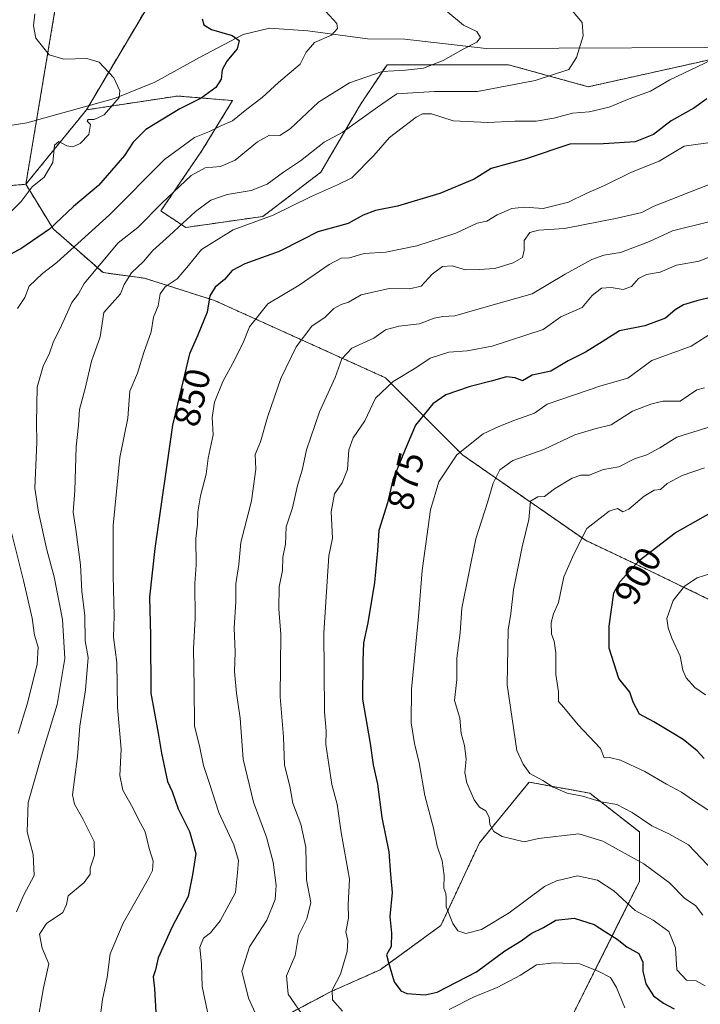
# Model space of a CAD drawing. Units: metres. Extents: x 661756 to 665217, y 4741899 to 4744293.
# Drawn here: x 662672 to 662859, y 4742180 to 4742452 of the extents above; entities that cross this region are included whole.
import ezdxf
from ezdxf.enums import TextEntityAlignment as Align

# ---------------------------------------------------------------- set-up
doc = ezdxf.new("R2010")
doc.units = ezdxf.units.M
doc.header["$MEASUREMENT"] = 0
doc.linetypes.add('TRAZOS', pattern=[0.75, 0.5, -0.25])
for name, color, linetype, lineweight in [('Arbolado forestal', 92, 'TRAZOS', 0), ('Arbolado forestal CxS', 92, 'Continuous', 0), ('Corriente natural lineal', 142, 'Continuous', 13), ('Curva de nivel maestra', 36, 'Continuous', 30), ('Curva de nivel normal', 36, 'Continuous', 0), ('Matorral', 135, 'Continuous', 0), ('Matorral CxS', 135, 'Continuous', 0), ('Pastizal CxS', 92, 'Continuous', 0), ('Rótulo de curva de nivel directora', 19, 'Continuous', 0)]:
    doc.layers.add(name, color=color, linetype=linetype, lineweight=lineweight)
doc.styles.add('Arial', font='txt', dxfattribs={"height": 0.2})

# ---------------------------------------------------------------- blocks, each defined once
blk = doc.blocks.new('*U153')
at = {"layer": 'Arbolado forestal CxS', "color": 92, "linetype": 'Continuous', "lineweight": 0}
for points in [[(662821.28, 4742171.72, 862.68), (662830.4, 4742189.95, 869.8), (662836.48, 4742202.1, 876.52), (662842.55, 4742214.26, 883.05), (662842.55, 4742227.93, 888.28), (662828.88, 4742238.57, 890.64), (662812.17, 4742241.61, 889.31), (662798.49, 4742224.89, 883.53), (662787.86, 4742202.11, 879.26), (662771.14, 4742189.95, 873.94), (662757.47, 4742183.87, 870.04), (662731.64, 4742170.2, 856.34)], [(662589.96, 4742164.03, 803.93), (662617.68, 4742208.61, 807.23), (662626.42, 4742226.32, 808.67), (662640.85, 4742243.79, 808.64), (662643.13, 4742258.07, 809.72), (662638.57, 4742283.15, 808.93), (662639.33, 4742310.51, 810.66), (662630.22, 4742336.34, 810.7), (662640.09, 4742388.78, 811.15), (662655.28, 4742404.74, 813.4), (662673.51, 4742406.26, 819.45), (662676.15, 4742401.98, 821.03), (662681.06, 4742394, 825.27), (662694.78, 4742381.94, 836.41), (662706.17, 4742380.42, 841.68), (662725.52, 4742374.26, 850.16), (662772.61, 4742352.98, 868.62), (662793.87, 4742331.7, 880.41), (662827.7, 4742308.22, 895.45), (662845.05, 4742300, 901.35), (662845.05, 4742300, 901.35), (662862.64, 4742291.5, 907.59)]]:
    blk.add_polyline3d(points, dxfattribs=at)
blk = doc.blocks.new('*U156')
at = {"layer": 'Curva de nivel normal', "color": 36, "linetype": 'Continuous', "lineweight": 0}
for points in [[(662838.54, 4742179.44, 870), (662836.22, 4742185.02, 870), (662834.59, 4742187.77, 870), (662831.35, 4742189.48, 870), (662826.11, 4742191.62, 870), (662819.08, 4742191.83, 870), (662814.22, 4742191.33, 870), (662809.78, 4742188.44, 870), (662803.37, 4742185.04, 870), (662797.04, 4742182.46, 870), (662790.15, 4742178.97, 870)], [(662760.8, 4742178.53, 870), (662757.96, 4742181.64, 870), (662757.9, 4742184.3, 870), (662760.21, 4742188.76, 870), (662762.07, 4742194.98, 870), (662762.23, 4742197.98, 870), (662761.7, 4742200.36, 870), (662762.43, 4742204.19, 870), (662762.32, 4742207.89, 870), (662762.64, 4742214.88, 870), (662760.41, 4742227.79, 870), (662759.25, 4742235.51, 870), (662757.83, 4742240.93, 870), (662756.19, 4742252.02, 870), (662756.24, 4742255.74, 870), (662755.78, 4742261, 870), (662755.75, 4742272.32, 870), (662755.58, 4742282.72, 870), (662757.03, 4742303.95, 870), (662757.97, 4742308.81, 870), (662757.59, 4742316.08, 870), (662758.57, 4742321.05, 870), (662760.67, 4742324.05, 870), (662762.1, 4742327.74, 870), (662762.49, 4742333.13, 870), (662763.68, 4742336.4, 870), (662766.88, 4742341.16, 870), (662769.81, 4742347.41, 870), (662774.74, 4742351.94, 870), (662780.92, 4742355.69, 870), (662784.92, 4742358.35, 870), (662790.08, 4742360.03, 870), (662795.1, 4742360.41, 870), (662801.99, 4742361.66, 870), (662816.04, 4742366.3, 870), (662820.93, 4742369.8, 870), (662826.78, 4742372.32, 870), (662829.55, 4742375.6, 870), (662832.14, 4742377.62, 870), (662834.78, 4742377.87, 870), (662838.06, 4742377.29, 870), (662840.37, 4742378.16, 870), (662842.32, 4742380.36, 870), (662844.5, 4742381.46, 870), (662848.32, 4742382.07, 870), (662852.78, 4742384.04, 870), (662859.03, 4742385.11, 870), (662865.78, 4742387.83, 870)]]:
    blk.add_polyline3d(points, dxfattribs=at)
blk = doc.blocks.new('*U160')
at = {"layer": 'Curva de nivel normal', "color": 36, "linetype": 'Continuous', "lineweight": 0}
blk.add_polyline3d([(662860.5, 4742328.17, 895), (662854.3, 4742326.06, 895), (662850.22, 4742323.9, 895), (662848.34, 4742322.21, 895), (662846.64, 4742322.02, 895), (662843.86, 4742320.42, 895), (662839.68, 4742316.76, 895), (662838, 4742316.04, 895), (662836.52, 4742316.99, 895), (662834.21, 4742316.21, 895), (662828.07, 4742311.44, 895), (662824.48, 4742304.41, 895), (662821.7, 4742298.2, 895), (662820.31, 4742291.08, 895), (662818.91, 4742287.93, 895), (662818.27, 4742285.6, 895), (662818.37, 4742282.4, 895), (662819.1, 4742280.48, 895), (662819.5, 4742277.22, 895), (662819.56, 4742271.24, 895), (662820.29, 4742266.52, 895), (662820.28, 4742263.84, 895), (662821.71, 4742262.2, 895), (662825.66, 4742257.43, 895), (662831.82, 4742250.92, 895), (662832.86, 4742248.35, 895), (662834.36, 4742248.41, 895), (662837.37, 4742247.7, 895), (662844.04, 4742244.56, 895), (662850.04, 4742241.04, 895), (662854.15, 4742238.87, 895), (662857.48, 4742236.55, 895), (662863.21, 4742232.76, 895)], dxfattribs=at)
blk = doc.blocks.new('*U164')
at = {"layer": 'Curva de nivel normal', "color": 36, "linetype": 'Continuous', "lineweight": 0}
blk.add_polyline3d([(662750.47, 4742176.42, 865), (662745.82, 4742183.22, 865), (662745.36, 4742188.26, 865), (662747.72, 4742193.87, 865), (662748.62, 4742199.37, 865), (662750.96, 4742203.93, 865), (662752.06, 4742208.48, 865), (662750.84, 4742214.74, 865), (662750.66, 4742223.7, 865), (662749.31, 4742230.08, 865), (662747.11, 4742235.82, 865), (662746.24, 4742240.48, 865), (662744.82, 4742246.32, 865), (662744.47, 4742254.08, 865), (662743.62, 4742265.12, 865), (662743.75, 4742282.32, 865), (662743.22, 4742289.33, 865), (662743.35, 4742295.38, 865), (662744.27, 4742299.88, 865), (662744.35, 4742303.55, 865), (662745.02, 4742307.2, 865), (662745.26, 4742311.91, 865), (662747.01, 4742317.19, 865), (662748.37, 4742323.32, 865), (662749.61, 4742327.55, 865), (662750.82, 4742333.17, 865), (662754.46, 4742343.6, 865), (662758.74, 4742353.04, 865), (662760.54, 4742358.24, 865), (662763.36, 4742361.1, 865), (662769.36, 4742363.86, 865), (662772.58, 4742366.16, 865), (662776.26, 4742367.18, 865), (662781.93, 4742367.82, 865), (662786.04, 4742369.39, 865), (662788.37, 4742369.84, 865), (662791.7, 4742370.04, 865), (662800.96, 4742372.74, 865), (662813.02, 4742376.12, 865), (662822.14, 4742381.56, 865), (662829.47, 4742385.56, 865), (662832.74, 4742386.72, 865), (662837.37, 4742387.48, 865), (662845.37, 4742390.54, 865), (662851.7, 4742393.46, 865), (662861.7, 4742395.96, 865)], dxfattribs=at)
blk = doc.blocks.new('*U165')
at = {"layer": 'Curva de nivel normal', "color": 36, "linetype": 'Continuous', "lineweight": 0}
blk.add_polyline3d([(662861.99, 4742298.96, 905), (662858.47, 4742297.88, 905), (662854.98, 4742295.62, 905), (662851.85, 4742291.6, 905), (662850.1, 4742286.64, 905), (662850.51, 4742284.1, 905), (662851.46, 4742281.31, 905), (662853.81, 4742276.28, 905), (662854.54, 4742272.43, 905), (662855.43, 4742270.32, 905), (662857.8, 4742267.7, 905), (662860.8, 4742265.69, 905)], dxfattribs=at)
blk = doc.blocks.new('*U170')
at = {"layer": 'Curva de nivel normal', "color": 36, "linetype": 'Continuous', "lineweight": 0}
blk.add_polyline3d([(662693.9, 4742176.05, 845), (662694.63, 4742181.78, 845), (662695.94, 4742187.82, 845), (662696.71, 4742194.29, 845), (662700.36, 4742202.77, 845), (662707.32, 4742215.11, 845), (662708.45, 4742217.26, 845), (662708.62, 4742219.88, 845), (662707.5, 4742223.33, 845), (662706.38, 4742227.95, 845), (662704.43, 4742231.47, 845), (662702.97, 4742234.55, 845), (662700.26, 4742239.4, 845), (662699.44, 4742243.46, 845), (662699.78, 4742250.7, 845), (662698.76, 4742262.26, 845), (662698.58, 4742274.6, 845), (662697.63, 4742281.55, 845), (662697.81, 4742287.4, 845), (662697.57, 4742298.44, 845), (662697.57, 4742304.96, 845), (662697.55, 4742312.3, 845), (662699.4, 4742331.04, 845), (662701.66, 4742341.9, 845), (662702.15, 4742349.26, 845), (662704.29, 4742354.26, 845), (662706.02, 4742359.93, 845), (662708.02, 4742365.6, 845), (662708.67, 4742369.72, 845), (662710.01, 4742372.84, 845), (662710.53, 4742376.07, 845), (662711.86, 4742378.02, 845), (662715.21, 4742380.26, 845), (662718.35, 4742383.93, 845), (662721.94, 4742388.33, 845), (662730.65, 4742393.76, 845), (662741.63, 4742397.81, 845), (662751.93, 4742402.8, 845), (662759.36, 4742406.12, 845), (662763.36, 4742408.08, 845), (662769.36, 4742414.24, 845), (662773.7, 4742419.13, 845), (662781.09, 4742424.75, 845), (662782.8, 4742425.68, 845), (662785.27, 4742425.72, 845), (662791.29, 4742423.73, 845), (662800.82, 4742423.25, 845), (662808.23, 4742423.68, 845), (662814.1, 4742423.7, 845), (662818.94, 4742424.48, 845), (662824.1, 4742425.88, 845), (662828.73, 4742426.23, 845), (662834.22, 4742427.47, 845), (662839.76, 4742429.81, 845), (662845.61, 4742431.96, 845), (662850.95, 4742435.05, 845), (662862.28, 4742440.5, 845)], dxfattribs=at)
blk = doc.blocks.new('*U174')
at = {"layer": 'Curva de nivel normal', "color": 36, "linetype": 'Continuous', "lineweight": 0}
blk.add_polyline3d([(662675.97, 4742453.24, 820), (662675.59, 4742449.93, 820), (662676.25, 4742446.51, 820), (662679.97, 4742441.95, 820), (662683.94, 4742440.69, 820), (662690.35, 4742440.92, 820), (662693.68, 4742439.91, 820), (662697.72, 4742435.62, 820), (662699.37, 4742432.05, 820), (662699.19, 4742430.2, 820), (662695.08, 4742425.42, 820), (662692.36, 4742424.1, 820), (662690.65, 4742424.13, 820), (662690.4, 4742423.7, 820), (662691.32, 4742422.73, 820), (662690.9, 4742420.02, 820), (662688.52, 4742417.55, 820), (662686.47, 4742416.57, 820), (662684.79, 4742416.87, 820), (662682.6, 4742418.1, 820), (662681.42, 4742417.03, 820), (662680.93, 4742412.26, 820), (662678.57, 4742408.26, 820), (662675.3, 4742405.6, 820), (662672.19, 4742401.49, 820), (662666.12, 4742395.5, 820)], dxfattribs=at)
blk = doc.blocks.new('*U175')
at = {"layer": 'Curva de nivel normal', "color": 36, "linetype": 'Continuous', "lineweight": 0}
blk.add_polyline3d([(662737.59, 4742176.1, 860), (662734.82, 4742182.16, 860), (662733.06, 4742189.6, 860), (662735.14, 4742196.26, 860), (662739.93, 4742203.6, 860), (662742.24, 4742209.31, 860), (662742.48, 4742213.12, 860), (662741.62, 4742219.62, 860), (662739.79, 4742226.46, 860), (662736.27, 4742236.08, 860), (662733.42, 4742247.96, 860), (662732.57, 4742259.22, 860), (662731.52, 4742266.08, 860), (662731.04, 4742272.12, 860), (662731.21, 4742277.42, 860), (662730.87, 4742284.12, 860), (662731.35, 4742291.26, 860), (662731.34, 4742296.26, 860), (662732.18, 4742301.6, 860), (662732.79, 4742307.6, 860), (662735.73, 4742319.07, 860), (662736.87, 4742327.81, 860), (662736.74, 4742331.86, 860), (662738.21, 4742335.3, 860), (662740.08, 4742342.11, 860), (662743.77, 4742352.74, 860), (662747.98, 4742361.5, 860), (662752.27, 4742367.18, 860), (662756.02, 4742369.67, 860), (662758.36, 4742372.04, 860), (662760.36, 4742373.2, 860), (662762.4, 4742373.78, 860), (662765.87, 4742375.86, 860), (662773.63, 4742377.57, 860), (662779.25, 4742377.44, 860), (662782.45, 4742378.21, 860), (662785.47, 4742381.53, 860), (662788.29, 4742383.66, 860), (662790.95, 4742383.84, 860), (662794.64, 4742382.7, 860), (662798.43, 4742382.78, 860), (662802.7, 4742383.06, 860), (662807.74, 4742384.6, 860), (662810.31, 4742386.07, 860), (662810.82, 4742388.1, 860), (662810.81, 4742390.83, 860), (662812.34, 4742393, 860), (662814.8, 4742393.6, 860), (662821.92, 4742394.1, 860), (662836.43, 4742396.98, 860), (662843.26, 4742398.51, 860), (662846.37, 4742400.13, 860), (662861.76, 4742406.21, 860)], dxfattribs=at)
blk = doc.blocks.new('*U178')
at = {"layer": 'Curva de nivel normal', "color": 36, "linetype": 'Continuous', "lineweight": 0}
blk.add_polyline3d([(662723.56, 4742178.37, 855), (662722.13, 4742185.36, 855), (662721.89, 4742191.46, 855), (662721.44, 4742196.15, 855), (662722.47, 4742198.61, 855), (662724.36, 4742200.12, 855), (662727.03, 4742203.46, 855), (662731.26, 4742211.18, 855), (662731.83, 4742216.74, 855), (662732.07, 4742220, 855), (662730.8, 4742224.37, 855), (662726.67, 4742233.3, 855), (662724.08, 4742241.22, 855), (662722.42, 4742246.16, 855), (662721.44, 4742251.18, 855), (662719.97, 4742257.16, 855), (662719.88, 4742267.77, 855), (662719.7, 4742278.3, 855), (662720.17, 4742286.77, 855), (662720.04, 4742296.31, 855), (662720.42, 4742301.46, 855), (662720.36, 4742308.74, 855), (662720.77, 4742312.65, 855), (662720.86, 4742316.03, 855), (662721.65, 4742320.47, 855), (662723.17, 4742326.41, 855), (662723.74, 4742330.8, 855), (662725.11, 4742337.28, 855), (662724.81, 4742342.02, 855), (662725.46, 4742346.28, 855), (662727.75, 4742351.93, 855), (662731.04, 4742357.83, 855), (662733.44, 4742362.92, 855), (662735.12, 4742367.01, 855), (662740.18, 4742373.31, 855), (662748.83, 4742378.48, 855), (662757.1, 4742384.16, 855), (662760.36, 4742385.89, 855), (662762.69, 4742386.06, 855), (662766.69, 4742387.17, 855), (662772.69, 4742387.54, 855), (662781.19, 4742389.33, 855), (662792.02, 4742392.79, 855), (662797.87, 4742395.52, 855), (662800.48, 4742396.14, 855), (662803.35, 4742397.89, 855), (662807.42, 4742399.64, 855), (662810.94, 4742399.95, 855), (662816.06, 4742399.62, 855), (662823.03, 4742401.36, 855), (662827.86, 4742403.74, 855), (662832.94, 4742405.97, 855), (662840.37, 4742409.61, 855), (662847.99, 4742412.62, 855), (662854.86, 4742416.76, 855), (662863.33, 4742417.99, 855)], dxfattribs=at)
blk = doc.blocks.new('*U180')
at = {"layer": 'Curva de nivel normal', "color": 36, "linetype": 'Continuous', "lineweight": 0}
blk.add_polyline3d([(662862.88, 4742365.52, 880), (662856.77, 4742361.7, 880), (662845.95, 4742357.73, 880), (662839.37, 4742352.88, 880), (662831.95, 4742350.73, 880), (662817.13, 4742345.76, 880), (662813.63, 4742343.26, 880), (662808.21, 4742341.29, 880), (662803.87, 4742339.52, 880), (662799.48, 4742337.5, 880), (662792.3, 4742331.75, 880), (662787.28, 4742324.29, 880), (662785.04, 4742316.62, 880), (662782.66, 4742299.93, 880), (662781.73, 4742287.26, 880), (662779.77, 4742267.26, 880), (662779.72, 4742257.93, 880), (662780.62, 4742252.26, 880), (662781.84, 4742246.93, 880), (662783.41, 4742237.93, 880), (662785.86, 4742228.95, 880), (662786.82, 4742224.02, 880), (662788.26, 4742219.95, 880), (662788.81, 4742215.93, 880), (662788.64, 4742212.44, 880), (662789.24, 4742210.96, 880), (662789.35, 4742209.77, 880), (662789.36, 4742207.26, 880), (662791.13, 4742202.71, 880), (662792.54, 4742200.65, 880), (662794.7, 4742199.89, 880), (662799.04, 4742201.01, 880), (662806.7, 4742205.63, 880), (662816.37, 4742212.9, 880), (662819.67, 4742214.48, 880), (662825.5, 4742215.77, 880), (662831.01, 4742214.66, 880), (662835.48, 4742211.71, 880), (662841.4, 4742206.28, 880), (662846.38, 4742203.58, 880), (662850.69, 4742200.5, 880), (662852.5, 4742195.95, 880), (662852.91, 4742189.93, 880), (662855.49, 4742187.08, 880), (662858.2, 4742186.87, 880), (662860.68, 4742185.52, 880)], dxfattribs=at)
blk = doc.blocks.new('*U200')
at = {"layer": 'Curva de nivel normal', "color": 36, "linetype": 'Continuous', "lineweight": 0}
blk.add_polyline3d([(662864.37, 4742340.22, 890), (662852.86, 4742336.65, 890), (662848.16, 4742333.71, 890), (662844.57, 4742331.72, 890), (662841.24, 4742330.64, 890), (662836.9, 4742328.5, 890), (662832.62, 4742327.72, 890), (662828.75, 4742326.16, 890), (662826.46, 4742326.12, 890), (662824.07, 4742325.36, 890), (662819.13, 4742322.39, 890), (662816.44, 4742320.26, 890), (662814.58, 4742320.18, 890), (662812.56, 4742319, 890), (662812.11, 4742313.93, 890), (662810.23, 4742306.42, 890), (662807.83, 4742294.57, 890), (662807.1, 4742288.06, 890), (662806.44, 4742283.52, 890), (662806.14, 4742268.4, 890), (662808.74, 4742250.34, 890), (662810.57, 4742246.57, 890), (662812.37, 4742244.02, 890), (662815.93, 4742242.05, 890), (662818.76, 4742240.23, 890), (662822.63, 4742238.58, 890), (662826.88, 4742237.77, 890), (662832, 4742236.19, 890), (662836.32, 4742235.42, 890), (662840.56, 4742233.26, 890), (662845.97, 4742229.56, 890), (662850.65, 4742227.38, 890), (662856.1, 4742224.32, 890), (662863.1, 4742217, 890)], dxfattribs=at)
blk = doc.blocks.new('*U203')
at = {"layer": 'Curva de nivel normal', "color": 36, "linetype": 'Continuous', "lineweight": 0}
blk.add_polyline3d([(662676.47, 4742173.99, 840), (662678.37, 4742184.93, 840), (662679.87, 4742191.6, 840), (662677.98, 4742195.93, 840), (662677.26, 4742199.7, 840), (662679.19, 4742202.68, 840), (662683.73, 4742205.7, 840), (662684.68, 4742207.93, 840), (662685.21, 4742210.32, 840), (662689.58, 4742213.94, 840), (662691.21, 4742216.26, 840), (662691.28, 4742217.93, 840), (662692.47, 4742221.53, 840), (662692.33, 4742225.24, 840), (662689.24, 4742231.48, 840), (662686.9, 4742235.51, 840), (662686.38, 4742238.11, 840), (662687.76, 4742248.72, 840), (662688.38, 4742257.03, 840), (662689.92, 4742267, 840), (662690.7, 4742275.93, 840), (662689.87, 4742280.54, 840), (662689.74, 4742287.45, 840), (662688.98, 4742294.22, 840), (662688.58, 4742301.48, 840), (662687.31, 4742311.22, 840), (662686.52, 4742315.96, 840), (662686.98, 4742321.9, 840), (662687.36, 4742333.93, 840), (662688.02, 4742339.93, 840), (662688.27, 4742344.21, 840), (662689.86, 4742350.05, 840), (662691.56, 4742357.54, 840), (662693.98, 4742364.26, 840), (662694.98, 4742371, 840), (662699.59, 4742376.09, 840), (662700.57, 4742378.64, 840), (662702.64, 4742381.88, 840), (662705.97, 4742385.02, 840), (662708.52, 4742388.01, 840), (662713.13, 4742392.15, 840), (662720.26, 4742398.82, 840), (662724.46, 4742401.86, 840), (662729.02, 4742403.43, 840), (662735.59, 4742404.56, 840), (662740, 4742406.35, 840), (662744.51, 4742409.6, 840), (662749.2, 4742412.75, 840), (662755.73, 4742417.87, 840), (662760.71, 4742420.56, 840), (662770.36, 4742427.53, 840), (662775.72, 4742431.21, 840), (662786.12, 4742431.86, 840), (662797.92, 4742431.8, 840), (662813.87, 4742434.89, 840), (662823.11, 4742437.87, 840), (662825.22, 4742441.22, 840), (662827.02, 4742447.13, 840), (662826.75, 4742450.86, 840), (662823.81, 4742454.33, 840)], dxfattribs=at)
blk = doc.blocks.new('*U299')
at = {"layer": 'Curva de nivel maestra', "color": 36, "linetype": 'Continuous', "lineweight": 30}
blk.add_polyline3d([(662861.12, 4742429.78, 850), (662857.57, 4742427.27, 850), (662851.35, 4742423.77, 850), (662846.45, 4742419.94, 850), (662841.37, 4742417.93, 850), (662832.7, 4742417.4, 850), (662823.37, 4742417.3, 850), (662811.04, 4742413.19, 850), (662801.7, 4742410.58, 850), (662797, 4742407.68, 850), (662787.56, 4742403.73, 850), (662775.87, 4742400.24, 850), (662769.87, 4742399.06, 850), (662766.48, 4742397.74, 850), (662762.34, 4742395.44, 850), (662753.94, 4742393.16, 850), (662749.69, 4742390.93, 850), (662743.32, 4742387.73, 850), (662733.85, 4742384.39, 850), (662730.32, 4742382.5, 850), (662728.24, 4742380.07, 850), (662725.7, 4742377.93, 850), (662724.23, 4742375.54, 850), (662723.47, 4742371.05, 850), (662720.82, 4742364.54, 850), (662718.56, 4742359.6, 850), (662713.94, 4742339.93, 850), (662709.06, 4742305.93, 850), (662707.56, 4742292.58, 850), (662707.86, 4742282, 850), (662707.95, 4742266.16, 850), (662709.99, 4742255.08, 850), (662710.87, 4742249.6, 850), (662712.54, 4742241.79, 850), (662713.84, 4742239.08, 850), (662715.46, 4742234.28, 850), (662718.58, 4742228.03, 850), (662720.31, 4742221.93, 850), (662719.43, 4742216.06, 850), (662718.22, 4742210.1, 850), (662713.86, 4742201.72, 850), (662709.95, 4742193.26, 850), (662709.21, 4742189.93, 850), (662708.6, 4742188.04, 850), (662708.96, 4742184.7, 850), (662709.53, 4742175.04, 850)], dxfattribs=at)
blk = doc.blocks.new('*U314')
at = {"layer": 'Curva de nivel maestra', "color": 36, "linetype": 'Continuous', "lineweight": 30}
blk.add_polyline3d([(662722.06, 4742451.84, 825), (662722.59, 4742450.17, 825), (662724.66, 4742448.9, 825), (662730.34, 4742447.25, 825), (662732.26, 4742445.83, 825), (662731.7, 4742443.59, 825), (662728.89, 4742440.22, 825), (662727.65, 4742437.77, 825), (662727.29, 4742435.2, 825), (662725.87, 4742432.93, 825), (662721.86, 4742430, 825), (662715.93, 4742427.06, 825), (662706.57, 4742421.38, 825), (662703.12, 4742417.88, 825), (662700.71, 4742414.23, 825), (662693.57, 4742405.96, 825), (662686.66, 4742400.12, 825), (662680.03, 4742393.9, 825), (662672.1, 4742388.52, 825), (662664.02, 4742384.34, 825)], dxfattribs=at)
blk = doc.blocks.new('*U317')
at = {"layer": 'Curva de nivel maestra', "color": 36, "linetype": 'Continuous', "lineweight": 30}
blk.add_polyline3d([(662860.4, 4742248.17, 900), (662858.49, 4742250.24, 900), (662854.62, 4742253.4, 900), (662851.1, 4742255.45, 900), (662846.53, 4742258.26, 900), (662842.62, 4742260.38, 900), (662840.83, 4742263.64, 900), (662839.88, 4742266.41, 900), (662836.92, 4742270.15, 900), (662834.22, 4742278.48, 900), (662834.26, 4742284.6, 900), (662835.55, 4742293.78, 900), (662837.3, 4742296.91, 900), (662842.51, 4742302.66, 900), (662852.42, 4742310.25, 900), (662865.04, 4742317.46, 900)], dxfattribs=at)
blk = doc.blocks.new('*U319')
at = {"layer": 'Curva de nivel maestra', "color": 36, "linetype": 'Continuous', "lineweight": 30}
blk.add_polyline3d([(662862.92, 4742375.29, 875), (662858.37, 4742374.13, 875), (662854.72, 4742373.09, 875), (662852.44, 4742371.7, 875), (662849.72, 4742369.44, 875), (662844.04, 4742367.29, 875), (662837.04, 4742365.88, 875), (662832.28, 4742362.89, 875), (662827.73, 4742360.07, 875), (662822.91, 4742357.65, 875), (662818.11, 4742354.83, 875), (662813.04, 4742353.7, 875), (662810.37, 4742352.16, 875), (662808.37, 4742352.95, 875), (662805.94, 4742353.26, 875), (662801.67, 4742352.05, 875), (662795.9, 4742350.6, 875), (662789.21, 4742348.24, 875), (662785.62, 4742345.81, 875), (662780.89, 4742339.9, 875), (662778.02, 4742333.22, 875), (662774.62, 4742324.84, 875), (662773.16, 4742318.55, 875), (662770.73, 4742310.89, 875), (662770.43, 4742305.4, 875), (662769.61, 4742296.64, 875), (662767.72, 4742285.51, 875), (662766.5, 4742279.98, 875), (662766.39, 4742274.99, 875), (662766.27, 4742264.51, 875), (662768.36, 4742252.26, 875), (662769.18, 4742246.38, 875), (662770.39, 4742241.02, 875), (662771.56, 4742231.89, 875), (662773.56, 4742222.44, 875), (662774, 4742216.22, 875), (662774.46, 4742211.26, 875), (662773.84, 4742204.62, 875), (662774.3, 4742200.03, 875), (662774.12, 4742196.36, 875), (662772.86, 4742194.09, 875), (662773.41, 4742191.9, 875), (662774.99, 4742186.6, 875), (662776.85, 4742184.1, 875), (662778.46, 4742183.39, 875), (662783.57, 4742183.07, 875), (662786.87, 4742183.77, 875), (662797.65, 4742189.36, 875), (662805.47, 4742195.18, 875), (662809.97, 4742197.95, 875), (662812.7, 4742199.92, 875), (662816.16, 4742201.62, 875), (662819.52, 4742203.63, 875), (662824.57, 4742204.14, 875), (662830.1, 4742202.44, 875), (662833.18, 4742200.4, 875), (662836.44, 4742198.33, 875), (662839.05, 4742196.28, 875), (662842.37, 4742194.38, 875), (662843.54, 4742192.03, 875), (662843.54, 4742189.6, 875), (662844.36, 4742186.03, 875), (662846.44, 4742182.79, 875), (662849.15, 4742180.74, 875), (662852.15, 4742179.19, 875)], dxfattribs=at)

msp = doc.modelspace()

# ---------------------------------------------------------------- linework, layer by layer
at = {"layer": 'Arbolado forestal', "color": 92, "linetype": 'TRAZOS', "lineweight": 0}
for points in [[(662673.51, 4742406.26, 819.45), (662676.47, 4742423.91, 819.01), (662694.95, 4742534.43, 827.78), (662703.04, 4742555.76, 830.57), (662709.66, 4742603.57, 830.11), (662717.21, 4742638.76, 830.91), (662715.01, 4742647.59, 826.64), (662706.18, 4742652, 820.23), (662697.36, 4742665.24, 819.55), (662694.42, 4742679.95, 819.37), (662700.3, 4742696.86, 820.32), (662716.48, 4742710.1, 821.19), (662730.45, 4742729.96, 821.16), (662733.79, 4742739.15, 821.8)], [(662690.22, 4742426.78, 819.19), (662690.91, 4742427.94, 819.12), (662710.39, 4742460.88, 829.9), (662725.42, 4742538.53, 845.42), (662740.42, 4742584.48, 850.78), (662745.1, 4742619.18, 851.45), (662751.25, 4742633.88, 853.62), (662760.62, 4742637.63, 860.29), (662802.81, 4742635.76, 884.78), (662867.06, 4742628.07, 917.2)], [(662690.22, 4742426.78, 819.19), (662690.91, 4742427.94, 819.12), (662710.39, 4742460.88, 829.9), (662725.42, 4742538.53, 845.42), (662740.42, 4742584.48, 850.78), (662745.1, 4742619.18, 851.45), (662751.25, 4742633.88, 853.62), (662760.62, 4742637.63, 860.29), (662802.81, 4742635.76, 884.78), (662867.06, 4742628.07, 917.2)], [(662877.29, 4742444, 846.29), (662828.48, 4742433.13, 842.28), (662806.45, 4742439.21, 837.17), (662773.02, 4742439.21, 833.97), (662766.95, 4742430.11, 837.55), (662765.42, 4742427.81, 838.09), (662754.78, 4742409.58, 842.93), (662738.83, 4742397.42, 844.46), (662717.55, 4742394.38, 840.81), (662710.72, 4742398.94, 835.81), (662722.11, 4742415.66, 832), (662730.47, 4742429.33, 827.61), (662715.29, 4742430.58, 822.97), (662690.22, 4742426.78, 819.19)], [(662877.29, 4742444, 846.29), (662828.48, 4742433.13, 842.28), (662806.45, 4742439.21, 837.17), (662773.02, 4742439.21, 833.97), (662766.95, 4742430.11, 837.55), (662765.42, 4742427.81, 838.09), (662754.78, 4742409.58, 842.93), (662738.83, 4742397.42, 844.46), (662717.55, 4742394.38, 840.81), (662710.72, 4742398.94, 835.81), (662722.11, 4742415.66, 832), (662730.47, 4742429.33, 827.61), (662715.29, 4742430.58, 822.97), (662690.22, 4742426.78, 819.19)], [(662690.22, 4742426.78, 819.19), (662673.51, 4742406.26, 819.45)], [(662690.22, 4742426.78, 819.19), (662673.51, 4742406.26, 819.45)], [(662560.72, 4742107.9, 805.42), (662578.95, 4742141.34, 803.07), (662589.96, 4742164.03, 803.93), (662608.3, 4742193.53, 806.97), (662611.87, 4742199.27, 807.67), (662617.68, 4742208.61, 807.23), (662626.42, 4742226.32, 808.67), (662640.85, 4742243.79, 808.64), (662643.13, 4742258.07, 809.72), (662638.57, 4742283.15, 808.93), (662639.33, 4742310.51, 810.66), (662630.22, 4742336.34, 810.7), (662640.09, 4742388.78, 811.15), (662655.28, 4742404.74, 813.4), (662673.51, 4742406.26, 819.45)], [(662673.51, 4742406.26, 819.45), (662676.15, 4742401.98, 821.03), (662681.06, 4742394, 825.27), (662694.78, 4742381.94, 836.41), (662706.17, 4742380.42, 841.68), (662725.52, 4742374.26, 850.16), (662772.61, 4742352.98, 868.62), (662793.87, 4742331.7, 880.41), (662827.7, 4742308.22, 895.45), (662845.05, 4742300, 901.35), (662862.64, 4742291.5, 907.59), (662879.35, 4742301.38, 908.25), (662888.47, 4742312.78, 904.67), (662896.82, 4742312.02, 907.93), (662915.81, 4742322.66, 908.56), (662927.2, 4742342.42, 904.26), (662941.2, 4742360.57, 900.65), (662959.43, 4742357.54, 906.23), (662988.29, 4742354.5, 912.21), (663021.44, 4742334.68, 920.29), (663021.45, 4742334.76, 920.25), (663034.56, 4742333.74, 921.58)], [(662673.51, 4742406.26, 819.45), (662676.15, 4742401.98, 821.03), (662681.06, 4742394, 825.27), (662694.78, 4742381.94, 836.41), (662706.17, 4742380.42, 841.68), (662725.52, 4742374.26, 850.16), (662772.61, 4742352.98, 868.62), (662793.87, 4742331.7, 880.41), (662827.7, 4742308.22, 895.45), (662845.05, 4742300, 901.35), (662862.64, 4742291.5, 907.59), (662879.35, 4742301.38, 908.25), (662888.47, 4742312.78, 904.67), (662896.82, 4742312.02, 907.93), (662915.81, 4742322.66, 908.56), (662927.2, 4742342.42, 904.26), (662941.2, 4742360.57, 900.65), (662959.43, 4742357.54, 906.23), (662988.29, 4742354.5, 912.21), (663021.44, 4742334.68, 920.29), (663021.45, 4742334.76, 920.25), (663034.56, 4742333.74, 921.58)], [(662821.28, 4742171.72, 862.68), (662830.4, 4742189.95, 869.8), (662836.47, 4742202.1, 876.52), (662842.55, 4742214.26, 883.05), (662842.55, 4742227.93, 888.28), (662828.88, 4742238.57, 890.64), (662812.16, 4742241.61, 889.31), (662798.49, 4742224.89, 883.53), (662787.85, 4742202.11, 879.26), (662771.14, 4742189.95, 873.94), (662757.47, 4742183.87, 870.04), (662731.64, 4742170.2, 856.34)]]:
    msp.add_polyline3d(points, dxfattribs=at)
at = {"layer": 'Arbolado forestal CxS', "color": 92, "linetype": 'Continuous', "lineweight": 0}
for points in [[(662867.07, 4742628.07, 917.2), (662802.81, 4742635.76, 884.78), (662760.62, 4742637.63, 860.29), (662751.25, 4742633.88, 853.62), (662745.1, 4742619.18, 851.45), (662740.42, 4742584.48, 850.78), (662725.42, 4742538.53, 845.42), (662710.39, 4742460.88, 829.9), (662690.22, 4742426.78, 819.19), (662673.51, 4742406.26, 819.45), (662694.95, 4742534.43, 827.78), (662703.04, 4742555.76, 830.58), (662709.66, 4742603.57, 830.11), (662717.21, 4742638.76, 830.91), (662715.01, 4742647.59, 826.64), (662706.18, 4742652, 820.23), (662697.36, 4742665.24, 819.55), (662694.42, 4742679.95, 819.37), (662700.3, 4742696.86, 820.32), (662716.48, 4742710.1, 821.19), (662730.45, 4742729.96, 821.16), (662733.79, 4742739.15, 821.8), (662739.47, 4742747.56, 822.02)], [(662906.88, 4742450.6, 851.54), (662828.48, 4742433.13, 842.28), (662806.45, 4742439.21, 837.17), (662773.02, 4742439.21, 833.97), (662766.95, 4742430.11, 837.55), (662765.42, 4742427.81, 838.09), (662754.78, 4742409.58, 842.93), (662738.83, 4742397.42, 844.46), (662717.56, 4742394.38, 840.81), (662710.72, 4742398.94, 835.81), (662722.11, 4742415.66, 832), (662730.47, 4742429.33, 827.61), (662715.29, 4742430.58, 822.97), (662690.22, 4742426.78, 819.19), (662710.39, 4742460.88, 829.9), (662725.42, 4742538.53, 845.42), (662740.42, 4742584.48, 850.78), (662745.1, 4742619.18, 851.45), (662751.25, 4742633.88, 853.62), (662760.62, 4742637.63, 860.29), (662802.81, 4742635.76, 884.78), (662867.07, 4742628.07, 917.2)], [(662862.64, 4742291.5, 907.59), (662845.05, 4742300, 901.35), (662827.7, 4742308.22, 895.45), (662793.87, 4742331.7, 880.41), (662772.61, 4742352.98, 868.62), (662725.52, 4742374.26, 850.16), (662706.17, 4742380.42, 841.68), (662694.78, 4742381.94, 836.41), (662681.06, 4742394, 825.27), (662676.15, 4742401.98, 821.03), (662673.51, 4742406.26, 819.45), (662690.22, 4742426.78, 819.19), (662715.29, 4742430.58, 822.97), (662730.47, 4742429.33, 827.61), (662722.11, 4742415.66, 832), (662710.72, 4742398.94, 835.81), (662717.56, 4742394.38, 840.81), (662738.83, 4742397.42, 844.46), (662754.78, 4742409.58, 842.93), (662765.42, 4742427.81, 838.09), (662766.95, 4742430.11, 837.55), (662773.02, 4742439.21, 833.97), (662806.45, 4742439.21, 837.17), (662828.48, 4742433.13, 842.28), (662906.88, 4742450.6, 851.54)]]:
    msp.add_polyline3d(points, dxfattribs=at)
at = {"layer": 'Corriente natural lineal', "color": 142, "linetype": 'Continuous', "lineweight": 13}
msp.add_polyline3d([(662880.53, 4742444.02, 847.01), (662800.38, 4742443.63, 836.16), (662777.91, 4742446.21, 832.59), (662767.66, 4742446.37, 831.46), (662751.22, 4742448.55, 829.04), (662740.65, 4742449.28, 827.1), (662733.43, 4742447.48, 825.4), (662721.4, 4742441.22, 823.28), (662709.09, 4742434.43, 821.22), (662697.93, 4742429.9, 819.85), (662673.8, 4742423.17, 818.13), (662660.9, 4742421.22, 814.07), (662648.4, 4742418.33, 812.05), (662627.38, 4742413.08, 810.32)], dxfattribs=at)
at = {"layer": 'Curva de nivel normal', "color": 36, "linetype": 'Continuous', "lineweight": 0}
for points in [[(662754.11, 4742456.09, 830), (662759.17, 4742450.59, 830), (662759.4, 4742449.22, 830), (662757.73, 4742447.37, 830), (662753.03, 4742445.32, 830), (662750.71, 4742442.69, 830), (662749.11, 4742439.39, 830), (662743.12, 4742434.26, 830), (662738.58, 4742430.14, 830), (662734.41, 4742427, 830), (662730.44, 4742423.75, 830), (662727.01, 4742422.26, 830), (662724.1, 4742420.81, 830), (662719.94, 4742419.19, 830), (662711.68, 4742413.08, 830), (662696.61, 4742397.89, 830), (662682.05, 4742384.76, 830), (662678.08, 4742381.72, 830), (662674.42, 4742378.17, 830), (662673.24, 4742375.11, 830), (662671.18, 4742372.06, 830)], [(662789.21, 4742454.11, 835), (662794.11, 4742450.09, 835), (662797.72, 4742448.31, 835), (662798.75, 4742446.67, 835), (662797.8, 4742445.42, 835), (662794.04, 4742443.51, 835), (662788.47, 4742440.35, 835), (662783.09, 4742438.22, 835), (662778.12, 4742437.66, 835), (662771.69, 4742437.3, 835), (662762.69, 4742434.23, 835), (662754.13, 4742428.93, 835), (662746.36, 4742421.51, 835), (662743.53, 4742419.69, 835), (662740.63, 4742419.82, 835), (662737.36, 4742418, 835), (662731.21, 4742412.87, 835), (662727.1, 4742411.14, 835), (662722.88, 4742410.8, 835), (662719.03, 4742408.72, 835), (662711.03, 4742401.16, 835), (662704.36, 4742394.33, 835), (662698.92, 4742390.16, 835), (662689.57, 4742378.93, 835), (662688.07, 4742376.08, 835), (662686.19, 4742373.67, 835), (662683.35, 4742367.4, 835), (662681.07, 4742362.66, 835), (662679.99, 4742359.8, 835), (662678.3, 4742356.17, 835), (662676.61, 4742350.41, 835), (662676.43, 4742340.6, 835), (662676.54, 4742335.26, 835), (662675.99, 4742322.6, 835), (662676.99, 4742315.93, 835), (662679.34, 4742305.6, 835), (662681.33, 4742298.2, 835), (662683.65, 4742286.43, 835), (662684.24, 4742275.64, 835), (662682.12, 4742263.04, 835), (662677.8, 4742248.88, 835), (662674.13, 4742236.05, 835), (662673.85, 4742227.93, 835), (662675.51, 4742221.71, 835), (662675.78, 4742215.93, 835), (662673, 4742210.6, 835), (662670.93, 4742205.93, 835)], [(662860.06, 4742204.95, 885), (662857.99, 4742207.63, 885), (662855.1, 4742209.53, 885), (662850.84, 4742213.88, 885), (662843.73, 4742219.16, 885), (662832.44, 4742225.32, 885), (662825.84, 4742227.35, 885), (662814.72, 4742226.07, 885), (662810.78, 4742225.16, 885), (662804.71, 4742226.68, 885), (662802.48, 4742228.01, 885), (662801.32, 4742229.92, 885), (662801.14, 4742231.93, 885), (662800.2, 4742233.72, 885), (662798.51, 4742234.74, 885), (662796.99, 4742236.76, 885), (662795, 4742241.44, 885), (662794.42, 4742244.31, 885), (662794.81, 4742247.93, 885), (662794.39, 4742251.73, 885), (662793.47, 4742255, 885), (662793.06, 4742259.22, 885), (662791.58, 4742264.14, 885), (662792.27, 4742269.84, 885), (662792.28, 4742275.77, 885), (662793.22, 4742282.78, 885), (662793.6, 4742289.57, 885), (662797.51, 4742308.6, 885), (662800.69, 4742318.6, 885), (662802.27, 4742323.93, 885), (662804.06, 4742327.62, 885), (662807.64, 4742330.17, 885), (662816.23, 4742333.22, 885), (662824.81, 4742337.27, 885), (662830.23, 4742338.9, 885), (662834.79, 4742340.03, 885), (662840.69, 4742343.79, 885), (662845.7, 4742345.76, 885), (662849.04, 4742346.58, 885), (662853.78, 4742346.53, 885), (662858.36, 4742349.68, 885), (662860.46, 4742350.23, 885)], [(662668.16, 4742315.84, 830), (662672.91, 4742297.12, 830), (662675.3, 4742286.81, 830), (662675.87, 4742282.05, 830), (662676.88, 4742278.76, 830), (662676.65, 4742274.05, 830), (662673.92, 4742263.05, 830), (662671.37, 4742255.04, 830)]]:
    msp.add_polyline3d(points, dxfattribs=at)
at = {"layer": 'Matorral', "color": 135, "linetype": 'Continuous', "lineweight": 0}
msp.add_polyline3d([(662821.28, 4742171.72, 862.68), (662830.4, 4742189.95, 869.8), (662836.47, 4742202.1, 876.52), (662842.55, 4742214.26, 883.05), (662842.55, 4742227.93, 888.28), (662828.88, 4742238.57, 890.64), (662812.16, 4742241.61, 889.31), (662798.49, 4742224.89, 883.53), (662787.85, 4742202.11, 879.26), (662771.14, 4742189.95, 873.94), (662757.47, 4742183.87, 870.04), (662731.64, 4742170.2, 856.34)], dxfattribs=at)
at = {"layer": 'Matorral CxS', "color": 135, "linetype": 'Continuous', "lineweight": 0}
msp.add_polyline3d([(662731.64, 4742170.2, 856.34), (662757.47, 4742183.87, 870.04), (662771.14, 4742189.95, 873.94), (662787.86, 4742202.11, 879.26), (662798.49, 4742224.89, 883.53), (662812.17, 4742241.61, 889.31), (662828.88, 4742238.57, 890.64), (662842.55, 4742227.93, 888.28), (662842.55, 4742214.26, 883.05), (662836.47, 4742202.1, 876.52), (662830.4, 4742189.95, 869.8), (662821.28, 4742171.72, 862.68)], dxfattribs=at)
at = {"layer": 'Pastizal CxS', "color": 92, "linetype": 'Continuous', "lineweight": 0}
for points in [[(662673.51, 4742406.26, 819.45), (662676.47, 4742423.91, 819.01), (662694.95, 4742534.43, 827.78), (662703.04, 4742555.76, 830.57), (662709.66, 4742603.57, 830.11), (662717.21, 4742638.76, 830.91), (662715.01, 4742647.59, 826.64), (662706.18, 4742652, 820.23), (662697.36, 4742665.24, 819.55), (662694.42, 4742679.95, 819.37), (662700.3, 4742696.86, 820.32), (662716.48, 4742710.1, 821.19), (662730.45, 4742729.96, 821.16), (662733.79, 4742739.15, 821.8)], [(662694.95, 4742534.43, 827.78), (662673.51, 4742406.26, 819.45), (662673.51, 4742406.26, 819.45), (662655.28, 4742404.74, 813.4), (662640.09, 4742388.78, 811.15), (662630.22, 4742336.34, 810.7), (662639.33, 4742310.51, 810.66), (662638.57, 4742283.15, 808.93), (662643.13, 4742258.07, 809.72), (662640.85, 4742243.79, 808.64), (662626.42, 4742226.32, 808.67), (662617.68, 4742208.61, 807.23), (662589.96, 4742164.03, 803.93)], [(662560.72, 4742107.9, 805.42), (662578.95, 4742141.34, 803.07), (662589.96, 4742164.03, 803.93), (662608.3, 4742193.53, 806.97), (662611.87, 4742199.27, 807.67), (662617.68, 4742208.61, 807.23), (662626.42, 4742226.32, 808.67), (662640.85, 4742243.79, 808.64), (662643.13, 4742258.07, 809.72), (662638.57, 4742283.15, 808.93), (662639.33, 4742310.51, 810.66), (662630.22, 4742336.34, 810.7), (662640.09, 4742388.78, 811.15), (662655.28, 4742404.74, 813.4), (662673.51, 4742406.26, 819.45)]]:
    msp.add_polyline3d(points, dxfattribs=at)

# ---------------------------------------------------------------- block references
at = {"layer": 'Arbolado forestal CxS', "color": 92, "linetype": 'Continuous', "lineweight": 0}
msp.add_blockref('*U153', (0, 0), dxfattribs=at)
at = {"layer": 'Curva de nivel maestra', "color": 36, "linetype": 'Continuous', "lineweight": 30}
for name in ['*U317', '*U319', '*U299', '*U314']:
    msp.add_blockref(name, (0, 0), dxfattribs=at)
at = {"layer": 'Curva de nivel normal', "color": 36, "linetype": 'Continuous', "lineweight": 0}
for name in ['*U200', '*U160', '*U165', '*U180', '*U156', '*U164', '*U175', '*U178', '*U170', '*U203', '*U174']:
    msp.add_blockref(name, (0, 0), dxfattribs=at)

# ---------------------------------------------------------------- texts
at = {"layer": 'Rótulo de curva de nivel directora', "color": 19, "linetype": 'Continuous', "lineweight": 0, "style": 'Arial'}
for s, rotation, p in [('850', 76.782, (662719.35, 4742347.55)), ('875', 76.9323, (662778.18, 4742324.55)), ('900', 61.1181, (662842.16, 4742298.44))]:
    msp.add_text(s, height=7, rotation=rotation, dxfattribs=at).set_placement(p, align=Align.MIDDLE_CENTER)

doc.saveas('drawing.dxf')
